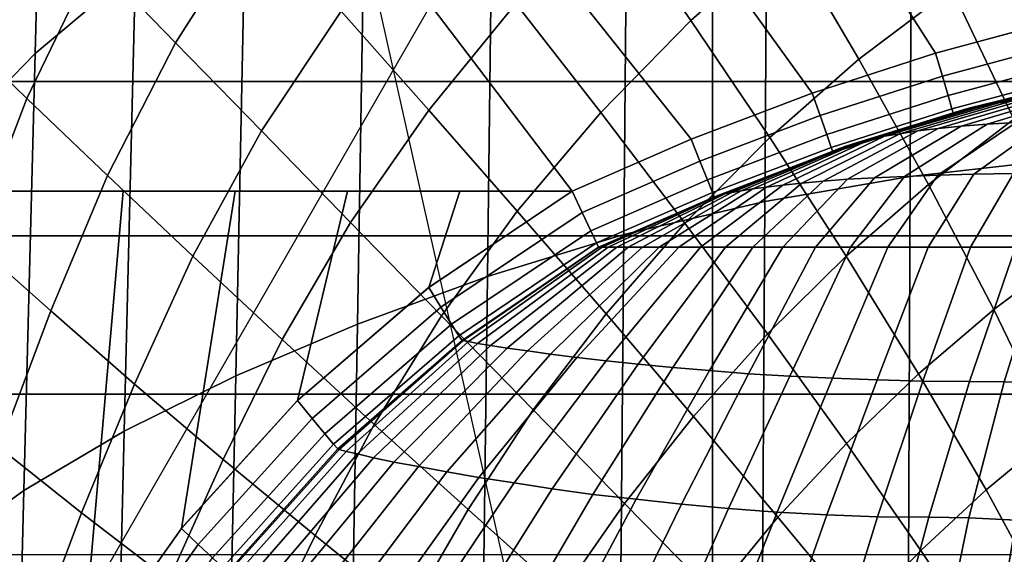
# Model space of a CAD drawing. Extents: x -0.178 to 0.178, y -0.51 to 0.
# Drawn here: x -0.136 to -0.056, y -0.214 to -0.171 of the extents above; entities that cross this region are included whole.
import ezdxf

# ---------------------------------------------------------------- set-up
doc = ezdxf.new("R2010")
doc.units = 0

msp = doc.modelspace()

# ---------------------------------------------------------------- linework, layer by layer
for p, q in [((-0.080018, -0.000036, -0.190045), (-0.080018, -0.290036, -0.190045)), ((-0.05192, -0.170812, -0.000045), (-0.062033, -0.173526, -0.000045)), ((-0.062033, -0.173526, -0.000045), (-0.071997, -0.176746, -0.000045)), ((-0.071997, -0.176746, -0.000045), (-0.081786, -0.180464, -0.000045)), ((-0.081786, -0.180464, -0.000045), (-0.091374, -0.184671, -0.000045)), ((-0.091374, -0.184671, -0.000045), (-0.102984, -0.192447, -0.000045)), ((-0.102984, -0.192447, -0.000045), (-0.113563, -0.201576, -0.000045)), ((-0.113563, -0.201576, -0.000045), (-0.122954, -0.211923, -0.000045)), ((-0.122954, -0.211923, -0.000045), (-0.131017, -0.223335, -0.000045))]:
    msp.add_line(p, q)
for points in [[(-0.08, 0, -0.190016), (-0.05, 0, -0.295024), (-0.05, -0.29, -0.295024), (-0.08, -0.29, -0.190016)], [(-0.08, -0.074992, -0.06067), (-0.08, -0.13, -0.06067), (-0.172073, -0.29, -0.065566), (-0.170718, -0.07445, -0.064864)], [(-0.116938, -0.074992, -0.06067), (-0.08, -0.074992, -0.190016), (-0.08, -0.29, -0.190016), (-0.116938, -0.124992, -0.06067)], [(-0.163365, -0.09, -0.000016), (-0.172998, -0.09, -0.000016), (-0.172998, -0.184641, -0.000016), (-0.09134, -0.184641, -0.000016)], [(-0.09134, -0.184641, -0.000016), (-0.081738, -0.180447, -0.000016), (-0.153764, -0.09, -0.000016), (-0.163365, -0.09, -0.000016)], [(-0.081738, -0.180447, -0.000016), (-0.071962, -0.176715, -0.000016), (-0.134545, -0.09, -0.000016), (-0.153764, -0.09, -0.000016)], [(-0.071962, -0.176715, -0.000016), (-0.061994, -0.173493, -0.000016), (-0.115311, -0.09, -0.000016), (-0.134545, -0.09, -0.000016)], [(-0.061994, -0.173493, -0.000016), (-0.051898, -0.170766, -0.000016), (-0.096093, -0.09, -0.000016), (-0.115311, -0.09, -0.000016)], [(-0.126635, -0.166699, 0.024067), (-0.125774, -0.129314, 0.022935), (-0.133812, -0.138166, 0.022935), (-0.134721, -0.173525, 0.023939)], [(-0.052121, -0.182121, 0.026396), (-0.05201, -0.137512, 0.024912), (-0.06386, -0.139234, 0.024785), (-0.064035, -0.183445, 0.026188)], [(-0.134721, -0.173525, 0.023939), (-0.133812, -0.138166, 0.022935), (-0.141021, -0.147735, 0.022935), (-0.141866, -0.180845, 0.023812)], [(-0.064035, -0.183445, 0.026188), (-0.06386, -0.139234, 0.024785), (-0.075486, -0.141834, 0.024673), (-0.075774, -0.18547, 0.025965)], [(-0.075774, -0.18547, 0.025965), (-0.075486, -0.141834, 0.024673), (-0.086794, -0.145311, 0.024545), (-0.087161, -0.18815, 0.025742)], [(-0.087161, -0.18815, 0.025742), (-0.086794, -0.145311, 0.024545), (-0.097671, -0.149665, 0.024418), (-0.098198, -0.191547, 0.025534)], [(-0.098198, -0.191547, 0.025534), (-0.097671, -0.149665, 0.024418), (-0.108022, -0.154721, 0.02429), (-0.108692, -0.195375, 0.025311)], [(-0.079968, -0.15429, -0.139537), (-0.074019, -0.164019, -0.149011), (-0.08177, -0.170845, -0.148389), (-0.088198, -0.161547, -0.138868)], [(-0.108692, -0.195375, 0.025311), (-0.108022, -0.154721, 0.02429), (-0.117719, -0.160399, 0.024195), (-0.118517, -0.199569, 0.02512)], [(-0.123349, -0.155136, -0.105439), (-0.116842, -0.162392, -0.116619), (-0.123397, -0.172648, -0.115949), (-0.129968, -0.165885, -0.104769)], [(-0.065917, -0.157943, -0.149649), (-0.060686, -0.168293, -0.158389), (-0.068198, -0.173987, -0.157815), (-0.074019, -0.164019, -0.149011)], [(-0.136092, -0.159585, -0.09319), (-0.129968, -0.165885, -0.104769), (-0.135391, -0.177145, -0.104115), (-0.141419, -0.17134, -0.0926)], [(-0.118517, -0.199569, 0.02512), (-0.117719, -0.160399, 0.024195), (-0.126635, -0.166699, 0.024067), (-0.127544, -0.204035, 0.024896)], [(-0.102695, -0.160973, -0.128038), (-0.095885, -0.16949, -0.138198), (-0.102935, -0.178086, -0.137496), (-0.11, -0.170096, -0.127321)], [(-0.088198, -0.161547, -0.138868), (-0.08177, -0.170845, -0.148389), (-0.089043, -0.178293, -0.147735), (-0.095885, -0.16949, -0.138198)], [(-0.116842, -0.162392, -0.116619), (-0.11, -0.170096, -0.127321), (-0.116459, -0.179761, -0.126619), (-0.123397, -0.172648, -0.115949)], [(0.163923, -0.163684, 0.001946), (0.168915, -0.175789, 0.001946), (-0.168947, -0.175789, 0.001946), (-0.163939, -0.163684, 0.001946)], [(-0.052967, -0.163317, -0.158915), (-0.048596, -0.174195, -0.166842), (-0.055662, -0.178836, -0.166364), (-0.060686, -0.168293, -0.158389)], [(-0.074019, -0.164019, -0.149011), (-0.068198, -0.173987, -0.157815), (-0.075391, -0.180319, -0.157241), (-0.08177, -0.170845, -0.148389)], [(-0.129968, -0.165885, -0.104769), (-0.123397, -0.172648, -0.115949), (-0.1289, -0.183365, -0.115247), (-0.135391, -0.177145, -0.104115)], [(-0.127544, -0.204035, 0.024896), (-0.126635, -0.166699, 0.024067), (-0.134721, -0.173525, 0.023939), (-0.135646, -0.208836, 0.024673)], [(-0.060686, -0.168293, -0.158389), (-0.055662, -0.178836, -0.166364), (-0.062568, -0.184099, -0.165869), (-0.068198, -0.173987, -0.157815)], [(-0.11, -0.170096, -0.127321), (-0.102935, -0.178086, -0.137496), (-0.109266, -0.187161, -0.136794), (-0.116459, -0.179761, -0.126619)], [(-0.095885, -0.16949, -0.138198), (-0.089043, -0.178293, -0.147735), (-0.095789, -0.186268, -0.147065), (-0.102935, -0.178086, -0.137496)], [(-0.08177, -0.170845, -0.148389), (-0.075391, -0.180319, -0.157241), (-0.082249, -0.187225, -0.156619), (-0.089043, -0.178293, -0.147735)], [(-0.061994, -0.173493, -0.000016), (-0.061435, -0.175343, -0.000399), (-0.051419, -0.172648, -0.000399), (-0.051898, -0.170766, -0.000016)], [(-0.141419, -0.17134, -0.0926), (-0.135391, -0.177145, -0.104115), (-0.139825, -0.188692, -0.103493), (-0.145614, -0.183413, -0.091994)], [(-0.123397, -0.172648, -0.115949), (-0.116459, -0.179761, -0.126619), (-0.121994, -0.189888, -0.125949), (-0.1289, -0.183365, -0.115247)], [(-0.061435, -0.175343, -0.000399), (-0.060973, -0.176922, -0.001467), (-0.051021, -0.174242, -0.001467), (-0.051419, -0.172648, -0.000399)], [(-0.135646, -0.208836, 0.024673), (-0.134721, -0.173525, 0.023939), (-0.141866, -0.180845, 0.023812), (-0.142711, -0.213939, 0.024466)], [(-0.068198, -0.173987, -0.157815), (-0.062568, -0.184099, -0.165869), (-0.069218, -0.189888, -0.165375), (-0.075391, -0.180319, -0.157241)], [(-0.071962, -0.176715, -0.000016), (-0.071324, -0.178517, -0.000399), (-0.061435, -0.175343, -0.000399), (-0.061994, -0.173493, -0.000016)], [(-0.060973, -0.176922, -0.001467), (-0.06067, -0.17799, -0.003094), (-0.050766, -0.175343, -0.003094), (-0.051021, -0.174242, -0.001467)], [(0.168915, -0.175789, 0.001946), (0.172871, -0.188262, 0.001946), (-0.172871, -0.188262, 0.001946), (-0.168947, -0.175789, 0.001946)], [(-0.071324, -0.178517, -0.000399), (-0.070766, -0.180064, -0.001467), (-0.060973, -0.176922, -0.001467), (-0.061435, -0.175343, -0.000399)], [(-0.06067, -0.17799, -0.003094), (-0.060542, -0.178389, -0.005024), (-0.05067, -0.175774, -0.005024), (-0.050766, -0.175343, -0.003094)], [(-0.060542, -0.178373, -0.012217), (-0.060463, -0.178341, -0.019394), (-0.050574, -0.17571, -0.019298), (-0.05067, -0.175742, -0.012137)], [(-0.060542, -0.178389, -0.005024), (-0.060542, -0.178373, -0.012217), (-0.05067, -0.175742, -0.012137), (-0.05067, -0.175774, -0.005024)], [(-0.060463, -0.178341, -0.019394), (-0.060319, -0.178262, -0.026571), (-0.050415, -0.175694, -0.026411), (-0.050574, -0.17571, -0.019298)], [(-0.060319, -0.178262, -0.026571), (-0.060048, -0.178166, -0.033748), (-0.050144, -0.175646, -0.033541), (-0.050415, -0.175694, -0.026411)], [(-0.060048, -0.178166, -0.033748), (-0.059665, -0.178038, -0.040893), (-0.049793, -0.175566, -0.040638), (-0.050144, -0.175646, -0.033541)], [(-0.059665, -0.178038, -0.040893), (-0.059187, -0.177911, -0.048022), (-0.049346, -0.175518, -0.047735), (-0.049793, -0.175566, -0.040638)], [(-0.059187, -0.177911, -0.048022), (-0.058565, -0.177799, -0.05512), (-0.048772, -0.175439, -0.054817), (-0.049346, -0.175518, -0.047735)], [(-0.058565, -0.177799, -0.05512), (-0.057799, -0.17764, -0.062185), (-0.04807, -0.175375, -0.061834), (-0.048772, -0.175439, -0.054817)], [(-0.057799, -0.17764, -0.062185), (-0.056874, -0.177496, -0.069218), (-0.047273, -0.175295, -0.068868), (-0.04807, -0.175375, -0.061834)], [(-0.056874, -0.177496, -0.069218), (-0.055789, -0.177337, -0.07622), (-0.046348, -0.175215, -0.075837), (-0.047273, -0.175295, -0.068868)], [(-0.135391, -0.177145, -0.104115), (-0.1289, -0.183365, -0.115247), (-0.133461, -0.194322, -0.114593), (-0.139825, -0.188692, -0.103493)], [(-0.081738, -0.180447, -0.000016), (-0.081021, -0.182217, -0.000399), (-0.071324, -0.178517, -0.000399), (-0.071962, -0.176715, -0.000016)], [(-0.070766, -0.180064, -0.001467), (-0.070415, -0.181116, -0.003094), (-0.06067, -0.17799, -0.003094), (-0.060973, -0.176922, -0.001467)], [(-0.066124, -0.180191, -0.069522), (-0.064864, -0.18, -0.076523), (-0.055789, -0.177337, -0.07622), (-0.056874, -0.177496, -0.069218)], [(-0.064864, -0.18, -0.076523), (-0.063413, -0.179761, -0.083461), (-0.054561, -0.177193, -0.083142), (-0.055789, -0.177337, -0.07622)], [(-0.063413, -0.179761, -0.083461), (-0.061786, -0.179569, -0.090335), (-0.053142, -0.177049, -0.090048), (-0.054561, -0.177193, -0.083142)], [(-0.061786, -0.179569, -0.090335), (-0.05992, -0.179394, -0.097145), (-0.051547, -0.176922, -0.096874), (-0.053142, -0.177049, -0.090048)], [(-0.05992, -0.179394, -0.097145), (-0.057815, -0.179219, -0.103892), (-0.049761, -0.17681, -0.103636), (-0.051547, -0.176922, -0.096874)], [(-0.057815, -0.179219, -0.103892), (-0.055486, -0.179091, -0.110542), (-0.047767, -0.176715, -0.110335), (-0.049761, -0.17681, -0.103636)], [(-0.102935, -0.178086, -0.137496), (-0.095789, -0.186268, -0.147065), (-0.101914, -0.194721, -0.146396), (-0.109266, -0.187161, -0.136794)], [(-0.070415, -0.181116, -0.003094), (-0.070271, -0.181515, -0.005024), (-0.060542, -0.178389, -0.005024), (-0.06067, -0.17799, -0.003094)], [(-0.070048, -0.181324, -0.026715), (-0.069745, -0.181196, -0.033923), (-0.060048, -0.178166, -0.033748), (-0.060319, -0.178262, -0.026571)], [(-0.069745, -0.181196, -0.033923), (-0.069314, -0.181021, -0.041116), (-0.059665, -0.178038, -0.040893), (-0.060048, -0.178166, -0.033748)], [(-0.069314, -0.181021, -0.041116), (-0.06874, -0.180845, -0.048262), (-0.059187, -0.177911, -0.048022), (-0.059665, -0.178038, -0.040893)], [(-0.06874, -0.180845, -0.048262), (-0.068038, -0.180638, -0.055391), (-0.058565, -0.177799, -0.05512), (-0.059187, -0.177911, -0.048022)], [(-0.068038, -0.180638, -0.055391), (-0.067161, -0.180415, -0.062488), (-0.057799, -0.17764, -0.062185), (-0.058565, -0.177799, -0.05512)], [(-0.067161, -0.180415, -0.062488), (-0.066124, -0.180191, -0.069522), (-0.056874, -0.177496, -0.069218), (-0.057799, -0.17764, -0.062185)], [(-0.089043, -0.178293, -0.147735), (-0.082249, -0.187225, -0.156619), (-0.088612, -0.194561, -0.156013), (-0.095789, -0.186268, -0.147065)], [(-0.081021, -0.182217, -0.000399), (-0.080415, -0.183716, -0.001467), (-0.070766, -0.180064, -0.001467), (-0.071324, -0.178517, -0.000399)], [(-0.070287, -0.181499, -0.012249), (-0.070223, -0.181419, -0.01949), (-0.060463, -0.178341, -0.019394), (-0.060542, -0.178373, -0.012217)], [(-0.070271, -0.181515, -0.005024), (-0.070287, -0.181499, -0.012249), (-0.060542, -0.178373, -0.012217), (-0.060542, -0.178389, -0.005024)], [(-0.070223, -0.181419, -0.01949), (-0.070048, -0.181324, -0.026715), (-0.060319, -0.178262, -0.026571), (-0.060463, -0.178341, -0.019394)], [(-0.055662, -0.178836, -0.166364), (-0.050989, -0.18949, -0.173573), (-0.057273, -0.194211, -0.173174), (-0.062568, -0.184099, -0.165869)], [(-0.0589, -0.18327, -0.117241), (-0.055694, -0.183222, -0.123668), (-0.050064, -0.178915, -0.12362), (-0.052919, -0.178995, -0.117113)], [(-0.116459, -0.179761, -0.126619), (-0.109266, -0.187161, -0.136794), (-0.114769, -0.196619, -0.136124), (-0.121994, -0.189888, -0.125949)], [(-0.072791, -0.183987, -0.076746), (-0.071069, -0.183844, -0.083668), (-0.063413, -0.179761, -0.083461), (-0.064864, -0.18, -0.076523)], [(-0.071069, -0.183844, -0.083668), (-0.069091, -0.183684, -0.090542), (-0.061786, -0.179569, -0.090335), (-0.063413, -0.179761, -0.083461)], [(-0.069091, -0.183684, -0.090542), (-0.066922, -0.183573, -0.097337), (-0.05992, -0.179394, -0.097145), (-0.061786, -0.179569, -0.090335)], [(-0.066922, -0.183573, -0.097337), (-0.064498, -0.183445, -0.104067), (-0.057815, -0.179219, -0.103892), (-0.05992, -0.179394, -0.097145)], [(-0.064498, -0.183445, -0.104067), (-0.061818, -0.183349, -0.110686), (-0.055486, -0.179091, -0.110542), (-0.057815, -0.179219, -0.103892)], [(-0.061818, -0.183349, -0.110686), (-0.0589, -0.18327, -0.117241), (-0.052919, -0.178995, -0.117113), (-0.055486, -0.179091, -0.110542)], [(-0.09134, -0.184641, -0.000016), (-0.090542, -0.186364, -0.000399), (-0.081021, -0.182217, -0.000399), (-0.081738, -0.180447, -0.000016)], [(-0.075391, -0.180319, -0.157241), (-0.069218, -0.189888, -0.165375), (-0.075566, -0.196172, -0.164848), (-0.082249, -0.187225, -0.156619)], [(-0.080415, -0.183716, -0.001467), (-0.08, -0.184737, -0.003094), (-0.070415, -0.181116, -0.003094), (-0.070766, -0.180064, -0.001467)], [(-0.076762, -0.184466, -0.055598), (-0.075646, -0.184322, -0.062695), (-0.067161, -0.180415, -0.062488), (-0.068038, -0.180638, -0.055391)], [(-0.075646, -0.184322, -0.062695), (-0.074322, -0.184163, -0.069745), (-0.066124, -0.180191, -0.069522), (-0.067161, -0.180415, -0.062488)], [(-0.074322, -0.184163, -0.069745), (-0.072791, -0.183987, -0.076746), (-0.064864, -0.18, -0.076523), (-0.066124, -0.180191, -0.069522)], [(-0.08, -0.184737, -0.003094), (-0.079841, -0.18512, -0.005024), (-0.070271, -0.181515, -0.005024), (-0.070415, -0.181116, -0.003094)], [(-0.079713, -0.18504, -0.019537), (-0.079442, -0.18496, -0.026794), (-0.070048, -0.181324, -0.026715), (-0.070223, -0.181419, -0.01949)], [(-0.079442, -0.18496, -0.026794), (-0.079011, -0.184864, -0.034035), (-0.069745, -0.181196, -0.033923), (-0.070048, -0.181324, -0.026715)], [(-0.079011, -0.184864, -0.034035), (-0.078437, -0.184737, -0.041244), (-0.069314, -0.181021, -0.041116), (-0.069745, -0.181196, -0.033923)], [(-0.078437, -0.184737, -0.041244), (-0.077687, -0.184609, -0.048437), (-0.06874, -0.180845, -0.048262), (-0.069314, -0.181021, -0.041116)], [(-0.077687, -0.184609, -0.048437), (-0.076762, -0.184466, -0.055598), (-0.068038, -0.180638, -0.055391), (-0.06874, -0.180845, -0.048262)], [(-0.079841, -0.185088, -0.012297), (-0.079713, -0.18504, -0.019537), (-0.070223, -0.181419, -0.01949), (-0.070287, -0.181499, -0.012249)], [(-0.079841, -0.18512, -0.005024), (-0.079841, -0.185088, -0.012297), (-0.070287, -0.181499, -0.012249), (-0.070271, -0.181515, -0.005024)], [(-0.052249, -0.226746, 0.027384), (-0.052121, -0.182121, 0.026396), (-0.064035, -0.183445, 0.026188), (-0.064242, -0.227671, 0.027113)], [(-0.090542, -0.186364, -0.000399), (-0.089841, -0.187847, -0.001467), (-0.080415, -0.183716, -0.001467), (-0.081021, -0.182217, -0.000399)], [(-0.1289, -0.183365, -0.115247), (-0.121994, -0.189888, -0.125949), (-0.126699, -0.200239, -0.125263), (-0.133461, -0.194322, -0.114593)], [(-0.089841, -0.187847, -0.001467), (-0.089394, -0.18882, -0.003094), (-0.08, -0.184737, -0.003094), (-0.080415, -0.183716, -0.001467)], [(-0.076746, -0.189171, -0.083764), (-0.074322, -0.189171, -0.090622), (-0.069091, -0.183684, -0.090542), (-0.071069, -0.183844, -0.083668)], [(-0.064242, -0.227671, 0.027113), (-0.064035, -0.183445, 0.026188), (-0.075774, -0.18547, 0.025965), (-0.076045, -0.229091, 0.026842)], [(-0.074322, -0.189171, -0.090622), (-0.071691, -0.189171, -0.097416), (-0.066922, -0.183573, -0.097337), (-0.069091, -0.183684, -0.090542)], [(-0.071691, -0.189171, -0.097416), (-0.068868, -0.189171, -0.104115), (-0.064498, -0.183445, -0.104067), (-0.066922, -0.183573, -0.097337)], [(-0.068868, -0.189171, -0.104115), (-0.065837, -0.189171, -0.11075), (-0.061818, -0.183349, -0.110686), (-0.064498, -0.183445, -0.104067)], [(-0.065837, -0.189171, -0.11075), (-0.0626, -0.189171, -0.117273), (-0.0589, -0.18327, -0.117241), (-0.061818, -0.183349, -0.110686)], [(-0.0626, -0.189171, -0.117273), (-0.059171, -0.189171, -0.123684), (-0.055694, -0.183222, -0.123668), (-0.0589, -0.18327, -0.117241)], [(-0.059171, -0.189171, -0.123684), (-0.055534, -0.189171, -0.130016), (-0.052249, -0.183222, -0.130016), (-0.055694, -0.183222, -0.123668)], [(-0.085662, -0.189171, -0.048485), (-0.084322, -0.189171, -0.055646), (-0.076762, -0.184466, -0.055598), (-0.077687, -0.184609, -0.048437)], [(-0.084322, -0.189171, -0.055646), (-0.082743, -0.189171, -0.062759), (-0.075646, -0.184322, -0.062695), (-0.076762, -0.184466, -0.055598)], [(-0.082743, -0.189171, -0.062759), (-0.080973, -0.189171, -0.069825), (-0.074322, -0.184163, -0.069745), (-0.075646, -0.184322, -0.062695)], [(-0.080973, -0.189171, -0.069825), (-0.078963, -0.189171, -0.07681), (-0.072791, -0.183987, -0.076746), (-0.074322, -0.184163, -0.069745)], [(-0.078963, -0.189171, -0.07681), (-0.076746, -0.189171, -0.083764), (-0.071069, -0.183844, -0.083668), (-0.072791, -0.183987, -0.076746)], [(-0.062568, -0.184099, -0.165869), (-0.057273, -0.194211, -0.173174), (-0.063365, -0.19941, -0.172743), (-0.069218, -0.189888, -0.165375)], [(-0.137592, -0.235614, -0.000016), (-0.130989, -0.223285, -0.000016), (-0.127624, -0.184641, -0.000016), (-0.136699, -0.184641, -0.000016)], [(-0.130989, -0.223285, -0.000016), (-0.122919, -0.211898, -0.000016), (-0.118565, -0.184641, -0.000016), (-0.127624, -0.184641, -0.000016)], [(-0.122919, -0.211898, -0.000016), (-0.113541, -0.201547, -0.000016), (-0.10949, -0.184641, -0.000016), (-0.118565, -0.184641, -0.000016)], [(-0.113541, -0.201547, -0.000016), (-0.102935, -0.192424, -0.000016), (-0.100415, -0.184641, -0.000016), (-0.10949, -0.184641, -0.000016)], [(-0.102935, -0.192424, -0.000016), (-0.101946, -0.194019, -0.000399), (-0.090542, -0.186364, -0.000399), (-0.09134, -0.184641, -0.000016)], [(-0.102935, -0.192424, -0.000016), (-0.09134, -0.184641, -0.000016), (-0.100415, -0.184641, -0.000016), (-0.102935, -0.192424, -0.000016)], [(-0.089394, -0.18882, -0.003094), (-0.089218, -0.189171, -0.005024), (-0.079841, -0.18512, -0.005024), (-0.08, -0.184737, -0.003094)], [(-0.089218, -0.189171, -0.005024), (-0.089187, -0.189171, -0.012297), (-0.079841, -0.185088, -0.012297), (-0.079841, -0.18512, -0.005024)], [(-0.089187, -0.189171, -0.012297), (-0.088915, -0.189171, -0.019569), (-0.079713, -0.18504, -0.019537), (-0.079841, -0.185088, -0.012297)], [(-0.088915, -0.189171, -0.019569), (-0.088437, -0.189171, -0.026842), (-0.079442, -0.18496, -0.026794), (-0.079713, -0.18504, -0.019537)], [(-0.088437, -0.189171, -0.026842), (-0.087735, -0.189171, -0.034099), (-0.079011, -0.184864, -0.034035), (-0.079442, -0.18496, -0.026794)], [(-0.087735, -0.189171, -0.034099), (-0.08681, -0.189171, -0.041324), (-0.078437, -0.184737, -0.041244), (-0.079011, -0.184864, -0.034035)], [(-0.08681, -0.189171, -0.041324), (-0.085662, -0.189171, -0.048485), (-0.077687, -0.184609, -0.048437), (-0.078437, -0.184737, -0.041244)], [(-0.076045, -0.229091, 0.026842), (-0.075774, -0.18547, 0.025965), (-0.087161, -0.18815, 0.025742), (-0.087544, -0.230989, 0.026571)], [(-0.101946, -0.194019, -0.000399), (-0.101085, -0.195391, -0.001467), (-0.089841, -0.187847, -0.001467), (-0.090542, -0.186364, -0.000399)], [(-0.095789, -0.186268, -0.147065), (-0.088612, -0.194561, -0.156013), (-0.094498, -0.202313, -0.155391), (-0.101914, -0.194721, -0.146396)], [(-0.109266, -0.187161, -0.136794), (-0.101914, -0.194721, -0.146396), (-0.107337, -0.203493, -0.145742), (-0.114769, -0.196619, -0.136124)], [(-0.082249, -0.187225, -0.156619), (-0.075566, -0.196172, -0.164848), (-0.081547, -0.202839, -0.16429), (-0.088612, -0.194561, -0.156013)], [(0.172871, -0.188262, 0.001946), (0.175694, -0.201037, 0.001946), (-0.17571, -0.201037, 0.001946), (-0.172871, -0.188262, 0.001946)], [(-0.101085, -0.195391, -0.001467), (-0.100494, -0.196316, -0.003094), (-0.089394, -0.18882, -0.003094), (-0.089841, -0.187847, -0.001467)], [(-0.087544, -0.230989, 0.026571), (-0.087161, -0.18815, 0.025742), (-0.098198, -0.191547, 0.025534), (-0.098724, -0.233413, 0.026268)], [(-0.139825, -0.188692, -0.103493), (-0.133461, -0.194322, -0.114593), (-0.13764, -0.205343, -0.113939), (-0.143812, -0.200287, -0.102871)], [(-0.100494, -0.196316, -0.003094), (-0.100239, -0.196699, -0.005024), (-0.089218, -0.189171, -0.005024), (-0.089394, -0.18882, -0.003094)], [(-0.100239, -0.196699, -0.005024), (-0.100144, -0.196715, -0.012313), (-0.089187, -0.189171, -0.012297), (-0.089218, -0.189171, -0.005024)], [(-0.100144, -0.196715, -0.012313), (-0.099713, -0.196794, -0.019649), (-0.088915, -0.189171, -0.019569), (-0.089187, -0.189171, -0.012297)], [(-0.099713, -0.196794, -0.019649), (-0.098995, -0.196938, -0.026938), (-0.088437, -0.189171, -0.026842), (-0.088915, -0.189171, -0.019569)], [(-0.098995, -0.196938, -0.026938), (-0.097943, -0.197097, -0.034211), (-0.087735, -0.189171, -0.034099), (-0.088437, -0.189171, -0.026842)], [(-0.097943, -0.197097, -0.034211), (-0.096587, -0.197321, -0.041467), (-0.08681, -0.189171, -0.041324), (-0.087735, -0.189171, -0.034099)], [(-0.096587, -0.197321, -0.041467), (-0.09496, -0.197544, -0.048692), (-0.085662, -0.189171, -0.048485), (-0.08681, -0.189171, -0.041324)], [(-0.09496, -0.197544, -0.048692), (-0.093094, -0.197799, -0.055869), (-0.084322, -0.189171, -0.055646), (-0.085662, -0.189171, -0.048485)], [(-0.093094, -0.197799, -0.055869), (-0.090973, -0.19807, -0.062998), (-0.082743, -0.189171, -0.062759), (-0.084322, -0.189171, -0.055646)], [(-0.090973, -0.19807, -0.062998), (-0.088596, -0.198341, -0.070064), (-0.080973, -0.189171, -0.069825), (-0.082743, -0.189171, -0.062759)], [(-0.088596, -0.198341, -0.070064), (-0.086013, -0.198612, -0.077065), (-0.078963, -0.189171, -0.07681), (-0.080973, -0.189171, -0.069825)], [(-0.086013, -0.198612, -0.077065), (-0.083222, -0.1989, -0.083987), (-0.076746, -0.189171, -0.083764), (-0.078963, -0.189171, -0.07681)], [(-0.083222, -0.1989, -0.083987), (-0.080239, -0.199139, -0.090861), (-0.074322, -0.189171, -0.090622), (-0.076746, -0.189171, -0.083764)], [(-0.080239, -0.199139, -0.090861), (-0.077097, -0.199394, -0.09764), (-0.071691, -0.189171, -0.097416), (-0.074322, -0.189171, -0.090622)], [(-0.077097, -0.199394, -0.09764), (-0.073764, -0.199585, -0.104322), (-0.068868, -0.189171, -0.104115), (-0.071691, -0.189171, -0.097416)], [(-0.073764, -0.199585, -0.104322), (-0.070319, -0.199761, -0.110909), (-0.065837, -0.189171, -0.11075), (-0.068868, -0.189171, -0.104115)], [(-0.070319, -0.199761, -0.110909), (-0.066715, -0.199888, -0.117384), (-0.0626, -0.189171, -0.117273), (-0.065837, -0.189171, -0.11075)], [(-0.066715, -0.199888, -0.117384), (-0.063014, -0.2, -0.123764), (-0.059171, -0.189171, -0.123684), (-0.0626, -0.189171, -0.117273)], [(-0.063014, -0.2, -0.123764), (-0.059234, -0.200016, -0.130016), (-0.055534, -0.189171, -0.130016), (-0.059171, -0.189171, -0.123684)], [(-0.059234, -0.200016, -0.130016), (-0.056459, -0.200048, -0.132998), (-0.053046, -0.189171, -0.132967), (-0.055534, -0.189171, -0.130016)], [(-0.056459, -0.200048, -0.132998), (-0.05311, -0.200144, -0.135518), (-0.050112, -0.189171, -0.135486), (-0.053046, -0.189171, -0.132967)], [(-0.121994, -0.189888, -0.125949), (-0.114769, -0.196619, -0.136124), (-0.119537, -0.206316, -0.135439), (-0.126699, -0.200239, -0.125263)], [(-0.069218, -0.189888, -0.165375), (-0.063365, -0.19941, -0.172743), (-0.069187, -0.205024, -0.172313), (-0.075566, -0.196172, -0.164848)], [(-0.050989, -0.18949, -0.173573), (-0.046746, -0.200096, -0.17992), (-0.052424, -0.204242, -0.179649), (-0.057273, -0.194211, -0.173174)], [(-0.098724, -0.233413, 0.026268), (-0.098198, -0.191547, 0.025534), (-0.108692, -0.195375, 0.025311), (-0.109394, -0.236045, 0.025997)], [(-0.113541, -0.201547, -0.000016), (-0.112344, -0.202998, -0.000399), (-0.101946, -0.194019, -0.000399), (-0.102935, -0.192424, -0.000016)], [(-0.112344, -0.202998, -0.000399), (-0.11134, -0.204242, -0.001467), (-0.101085, -0.195391, -0.001467), (-0.101946, -0.194019, -0.000399)], [(-0.133461, -0.194322, -0.114593), (-0.126699, -0.200239, -0.125263), (-0.130989, -0.210638, -0.124609), (-0.13764, -0.205343, -0.113939)], [(-0.101914, -0.194721, -0.146396), (-0.094498, -0.202313, -0.155391), (-0.099761, -0.210367, -0.154785), (-0.107337, -0.203493, -0.145742)], [(-0.088612, -0.194561, -0.156013), (-0.081547, -0.202839, -0.16429), (-0.087113, -0.209872, -0.163764), (-0.094498, -0.202313, -0.155391)], [(-0.057273, -0.194211, -0.173174), (-0.052424, -0.204242, -0.179649), (-0.057895, -0.208772, -0.179314), (-0.063365, -0.19941, -0.172743)], [(-0.109394, -0.236045, 0.025997), (-0.108692, -0.195375, 0.025311), (-0.118517, -0.199569, 0.02512), (-0.119346, -0.238724, 0.02571)], [(-0.11134, -0.204242, -0.001467), (-0.110622, -0.205088, -0.003094), (-0.100494, -0.196316, -0.003094), (-0.101085, -0.195391, -0.001467)], [(-0.110622, -0.205088, -0.003094), (-0.110271, -0.20547, -0.005024), (-0.100239, -0.196699, -0.005024), (-0.100494, -0.196316, -0.003094)], [(-0.075566, -0.196172, -0.164848), (-0.069187, -0.205024, -0.172313), (-0.074721, -0.210989, -0.171866), (-0.081547, -0.202839, -0.16429)], [(-0.114769, -0.196619, -0.136124), (-0.107337, -0.203493, -0.145742), (-0.112121, -0.212472, -0.14512), (-0.119537, -0.206316, -0.135439)], [(-0.110271, -0.20547, -0.005024), (-0.110159, -0.205518, -0.012424), (-0.100144, -0.196715, -0.012313), (-0.100239, -0.196699, -0.005024)], [(-0.110159, -0.205518, -0.012424), (-0.109617, -0.205662, -0.019825), (-0.099713, -0.196794, -0.019649), (-0.100144, -0.196715, -0.012313)], [(-0.109617, -0.205662, -0.019825), (-0.108692, -0.205869, -0.027225), (-0.098995, -0.196938, -0.026938), (-0.099713, -0.196794, -0.019649)], [(-0.108692, -0.205869, -0.027225), (-0.107384, -0.206172, -0.034561), (-0.097943, -0.197097, -0.034211), (-0.098995, -0.196938, -0.026938)], [(-0.107384, -0.206172, -0.034561), (-0.105742, -0.206523, -0.041914), (-0.096587, -0.197321, -0.041467), (-0.097943, -0.197097, -0.034211)], [(-0.105742, -0.206523, -0.041914), (-0.103764, -0.20689, -0.049187), (-0.09496, -0.197544, -0.048692), (-0.096587, -0.197321, -0.041467)], [(-0.103764, -0.20689, -0.049187), (-0.101467, -0.207321, -0.056411), (-0.093094, -0.197799, -0.055869), (-0.09496, -0.197544, -0.048692)], [(-0.101467, -0.207321, -0.056411), (-0.0989, -0.207767, -0.063589), (-0.090973, -0.19807, -0.062998), (-0.093094, -0.197799, -0.055869)], [(-0.0989, -0.207767, -0.063589), (-0.096045, -0.208214, -0.070686), (-0.088596, -0.198341, -0.070064), (-0.090973, -0.19807, -0.062998)], [(-0.096045, -0.208214, -0.070686), (-0.092967, -0.208692, -0.077719), (-0.086013, -0.198612, -0.077065), (-0.088596, -0.198341, -0.070064)], [(-0.092967, -0.208692, -0.077719), (-0.089665, -0.209139, -0.084641), (-0.083222, -0.1989, -0.083987), (-0.086013, -0.198612, -0.077065)], [(-0.119346, -0.238724, 0.02571), (-0.118517, -0.199569, 0.02512), (-0.127544, -0.204035, 0.024896), (-0.128437, -0.241435, 0.025439)], [(-0.089665, -0.209139, -0.084641), (-0.086172, -0.209537, -0.091499), (-0.080239, -0.199139, -0.090861), (-0.083222, -0.1989, -0.083987)], [(-0.086172, -0.209537, -0.091499), (-0.08252, -0.209936, -0.098214), (-0.077097, -0.199394, -0.09764), (-0.080239, -0.199139, -0.090861)], [(-0.08252, -0.209936, -0.098214), (-0.078724, -0.210287, -0.104848), (-0.073764, -0.199585, -0.104322), (-0.077097, -0.199394, -0.09764)], [(-0.078724, -0.210287, -0.104848), (-0.074785, -0.210574, -0.11134), (-0.070319, -0.199761, -0.110909), (-0.073764, -0.199585, -0.104322)], [(-0.063365, -0.19941, -0.172743), (-0.057895, -0.208772, -0.179314), (-0.063174, -0.213668, -0.179011), (-0.069187, -0.205024, -0.172313)], [(-0.126699, -0.200239, -0.125263), (-0.119537, -0.206316, -0.135439), (-0.123939, -0.216045, -0.134817), (-0.130989, -0.210638, -0.124609)], [(-0.074785, -0.210574, -0.11134), (-0.070766, -0.210797, -0.117687), (-0.066715, -0.199888, -0.117384), (-0.070319, -0.199761, -0.110909)], [(-0.070766, -0.210797, -0.117687), (-0.066667, -0.210941, -0.123923), (-0.063014, -0.2, -0.123764), (-0.066715, -0.199888, -0.117384)], [(-0.066667, -0.210941, -0.123923), (-0.062536, -0.210989, -0.130016), (-0.059234, -0.200016, -0.130016), (-0.063014, -0.2, -0.123764)], [(-0.062536, -0.210989, -0.130016), (-0.059298, -0.211037, -0.133014), (-0.056459, -0.200048, -0.132998), (-0.059234, -0.200016, -0.130016)], [(-0.059298, -0.211037, -0.133014), (-0.055486, -0.211212, -0.135566), (-0.05311, -0.200144, -0.135518), (-0.056459, -0.200048, -0.132998)], [(0.175694, -0.201037, 0.001946), (0.177384, -0.214019, 0.001946), (-0.177416, -0.214019, 0.001946), (-0.17571, -0.201037, 0.001946)], [(-0.122919, -0.211898, -0.000016), (-0.121563, -0.213174, -0.000399), (-0.112344, -0.202998, -0.000399), (-0.113541, -0.201547, -0.000016)], [(-0.094498, -0.202313, -0.155391), (-0.087113, -0.209872, -0.163764), (-0.092185, -0.217145, -0.163222), (-0.099761, -0.210367, -0.154785)], [(-0.081547, -0.202839, -0.16429), (-0.074721, -0.210989, -0.171866), (-0.079872, -0.217241, -0.171419), (-0.087113, -0.209872, -0.163764)], [(-0.121563, -0.213174, -0.000399), (-0.120415, -0.214274, -0.001467), (-0.11134, -0.204242, -0.001467), (-0.112344, -0.202998, -0.000399)], [(-0.107337, -0.203493, -0.145742), (-0.099761, -0.210367, -0.154785), (-0.104514, -0.218596, -0.154211), (-0.112121, -0.212472, -0.14512)], [(-0.128437, -0.241435, 0.025439), (-0.127544, -0.204035, 0.024896), (-0.135646, -0.208836, 0.024673), (-0.136539, -0.244195, 0.025167)], [(-0.120415, -0.214274, -0.001467), (-0.119569, -0.21504, -0.003094), (-0.110622, -0.205088, -0.003094), (-0.11134, -0.204242, -0.001467)], [(-0.052424, -0.204242, -0.179649), (-0.048086, -0.214035, -0.185263), (-0.052967, -0.217863, -0.185088), (-0.057895, -0.208772, -0.179314)], [(-0.119569, -0.21504, -0.003094), (-0.119171, -0.215391, -0.005024), (-0.110271, -0.20547, -0.005024), (-0.110622, -0.205088, -0.003094)], [(-0.069187, -0.205024, -0.172313), (-0.063174, -0.213668, -0.179011), (-0.068198, -0.218868, -0.178692), (-0.074721, -0.210989, -0.171866)], [(-0.13764, -0.205343, -0.113939), (-0.130989, -0.210638, -0.124609), (-0.134896, -0.221037, -0.124019), (-0.141419, -0.216364, -0.113365)], [(-0.119171, -0.215391, -0.005024), (-0.119075, -0.215439, -0.012536), (-0.110159, -0.205518, -0.012424), (-0.110271, -0.20547, -0.005024)], [(-0.119075, -0.215439, -0.012536), (-0.118469, -0.215614, -0.020096), (-0.109617, -0.205662, -0.019825), (-0.110159, -0.205518, -0.012424)], [(-0.118469, -0.215614, -0.020096), (-0.117416, -0.215885, -0.027624), (-0.108692, -0.205869, -0.027225), (-0.109617, -0.205662, -0.019825)], [(-0.117416, -0.215885, -0.027624), (-0.115949, -0.216236, -0.035088), (-0.107384, -0.206172, -0.034561), (-0.108692, -0.205869, -0.027225)], [(-0.119537, -0.206316, -0.135439), (-0.112121, -0.212472, -0.14512), (-0.116539, -0.221499, -0.144498), (-0.123939, -0.216045, -0.134817)], [(-0.115949, -0.216236, -0.035088), (-0.114099, -0.216635, -0.042536), (-0.105742, -0.206523, -0.041914), (-0.107384, -0.206172, -0.034561)], [(-0.114099, -0.216635, -0.042536), (-0.111834, -0.217113, -0.04992), (-0.103764, -0.20689, -0.049187), (-0.105742, -0.206523, -0.041914)], [(-0.111834, -0.217113, -0.04992), (-0.109234, -0.21764, -0.057241), (-0.101467, -0.207321, -0.056411), (-0.103764, -0.20689, -0.049187)], [(-0.109234, -0.21764, -0.057241), (-0.106316, -0.218166, -0.064466), (-0.0989, -0.207767, -0.063589), (-0.101467, -0.207321, -0.056411)], [(-0.106316, -0.218166, -0.064466), (-0.103094, -0.218724, -0.071611), (-0.096045, -0.208214, -0.070686), (-0.0989, -0.207767, -0.063589)], [(-0.103094, -0.218724, -0.071611), (-0.099617, -0.219266, -0.07866), (-0.092967, -0.208692, -0.077719), (-0.096045, -0.208214, -0.070686)], [(-0.136539, -0.244195, 0.025167), (-0.135646, -0.208836, 0.024673), (-0.142711, -0.213939, 0.024466), (-0.143573, -0.247065, 0.024896)], [(-0.099617, -0.219266, -0.07866), (-0.095885, -0.219825, -0.085598), (-0.089665, -0.209139, -0.084641), (-0.092967, -0.208692, -0.077719)], [(-0.095885, -0.219825, -0.085598), (-0.091946, -0.220335, -0.092392), (-0.086172, -0.209537, -0.091499), (-0.089665, -0.209139, -0.084641)], [(-0.057895, -0.208772, -0.179314), (-0.052967, -0.217863, -0.185088), (-0.05764, -0.221994, -0.184912), (-0.063174, -0.213668, -0.179011)], [(-0.087113, -0.209872, -0.163764), (-0.079872, -0.217241, -0.171419), (-0.084641, -0.223748, -0.170989), (-0.092185, -0.217145, -0.163222)], [(-0.091946, -0.220335, -0.092392), (-0.087815, -0.220797, -0.099075), (-0.08252, -0.209936, -0.098214), (-0.086172, -0.209537, -0.091499)], [(-0.087815, -0.220797, -0.099075), (-0.083541, -0.221212, -0.105598), (-0.078724, -0.210287, -0.104848), (-0.08252, -0.209936, -0.098214)], [(-0.130989, -0.210638, -0.124609), (-0.123939, -0.216045, -0.134817), (-0.127911, -0.225789, -0.134211), (-0.134896, -0.221037, -0.124019)], [(-0.099761, -0.210367, -0.154785), (-0.092185, -0.217145, -0.163222), (-0.096794, -0.224609, -0.162711), (-0.104514, -0.218596, -0.154211)], [(-0.083541, -0.221212, -0.105598), (-0.079139, -0.221563, -0.111946), (-0.074785, -0.210574, -0.11134), (-0.078724, -0.210287, -0.104848)], [(-0.079139, -0.221563, -0.111946), (-0.074641, -0.221818, -0.11815), (-0.070766, -0.210797, -0.117687), (-0.074785, -0.210574, -0.11134)], [(-0.074721, -0.210989, -0.171866), (-0.068198, -0.218868, -0.178692), (-0.072887, -0.224338, -0.178373), (-0.079872, -0.217241, -0.171419)], [(-0.074641, -0.221818, -0.11815), (-0.070064, -0.221994, -0.124163), (-0.066667, -0.210941, -0.123923), (-0.070766, -0.210797, -0.117687)], [(-0.070064, -0.221994, -0.124163), (-0.065486, -0.222073, -0.130016), (-0.062536, -0.210989, -0.130016), (-0.066667, -0.210941, -0.123923)], [(-0.065486, -0.222073, -0.130016), (-0.061595, -0.222137, -0.133062), (-0.059298, -0.211037, -0.133014), (-0.062536, -0.210989, -0.130016)], [(-0.061595, -0.222137, -0.133062), (-0.057337, -0.22236, -0.135614), (-0.055486, -0.211212, -0.135566), (-0.059298, -0.211037, -0.133014)], [(-0.057337, -0.22236, -0.135614), (-0.052759, -0.222648, -0.13764), (-0.051324, -0.211419, -0.13756), (-0.055486, -0.211212, -0.135566)], [(-0.130989, -0.223285, -0.000016), (-0.12949, -0.224386, -0.000399), (-0.121563, -0.213174, -0.000399), (-0.122919, -0.211898, -0.000016)], [(-0.12949, -0.224386, -0.000399), (-0.128198, -0.225343, -0.001467), (-0.120415, -0.214274, -0.001467), (-0.121563, -0.213174, -0.000399)], [(-0.112121, -0.212472, -0.14512), (-0.104514, -0.218596, -0.154211), (-0.108868, -0.22689, -0.153636), (-0.116539, -0.221499, -0.144498)], [(-0.063174, -0.213668, -0.179011), (-0.05764, -0.221994, -0.184912), (-0.062089, -0.226396, -0.184737), (-0.068198, -0.218868, -0.178692)]]:
    msp.add_3dface(points)

doc.saveas('drawing.dxf')
